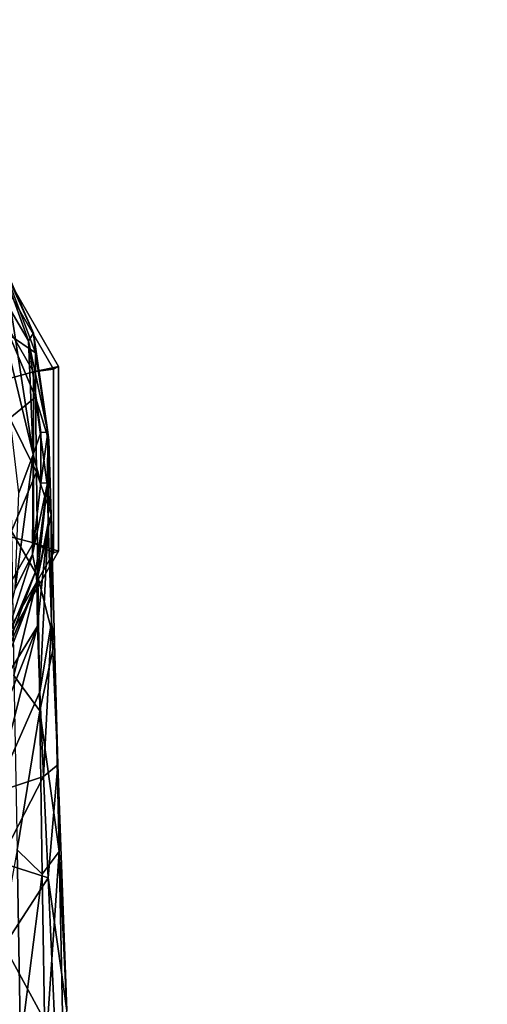
# Model space of a CAD drawing. Units: inches. Extents: x -2 to 174, y -6 to 143.
# Drawn here: x 88 to 89, y 104 to 105 of the extents above; entities that cross this region are included whole.
import ezdxf

# ---------------------------------------------------------------- set-up
doc = ezdxf.new("R2010")
doc.units = ezdxf.units.IN
doc.header["$MEASUREMENT"] = 0
for name, color, linetype in [('TABLE-GLIDE', 6, 'Continuous'), ('TABLE-LEG', 6, 'Continuous'), ('TABLE-TOPLAMINATE', 6, 'Continuous')]:
    doc.layers.add(name, color=color, linetype=linetype)

# ---------------------------------------------------------------- blocks, each defined once
blk = doc.blocks.new('GEXTD_T39042NNL_0T')
at = {"layer": 'TABLE-GLIDE'}
for points in [[(0.5083, 19.4302, 0.2889), (0.5482, 19.4387, 0.2444), (0.4009, 19.6939, 0.2444), (0.3719, 19.6665, 0.2889)], [(0.5398, 19.4343, 0.0754), (0.5083, 19.4302), (0.3719, 19.6665), (0.3935, 19.6877, 0.0754)], [(0.5482, 19.4387, 0.2444), (0.5398, 19.4343, 0.0754), (0.3935, 19.6877, 0.0754), (0.4009, 19.6939, 0.2444)], [(0.2164, 19.3499, 0.3149), (0.5083, 19.4302, 0.2889), (0.3719, 19.6665, 0.2889), (0.1584, 19.4504, 0.3149)], [(0.5083, 19.1574), (0.3719, 18.9212), (0.3719, 19.6665), (0.5083, 19.4302)], [(0.5083, 19.1574, 0.2889), (0.5482, 19.1441, 0.2444), (0.5482, 19.4387, 0.2444), (0.5083, 19.4302, 0.2889)], [(0.5398, 19.1416, 0.0754), (0.5083, 19.1574), (0.5083, 19.4302), (0.5398, 19.4343, 0.0754)], [(0.5482, 19.1441, 0.2444), (0.5398, 19.1416, 0.0754), (0.5398, 19.4343, 0.0754), (0.5482, 19.4387, 0.2444)], [(0.2164, 19.2339, 0.3149), (0.5083, 19.1574, 0.2889), (0.5083, 19.4302, 0.2889), (0.2164, 19.3499, 0.3149)], [(0.1584, 19.1335, 0.3149), (0.3719, 18.9212, 0.2889), (0.5083, 19.1574, 0.2889), (0.2164, 19.2339, 0.3149)], [(0.3719, 18.9212, 0.2889), (0.4009, 18.8889, 0.2444), (0.5482, 19.1441, 0.2444), (0.5083, 19.1574, 0.2889)], [(0.3935, 18.8882, 0.0754), (0.3719, 18.9212), (0.5083, 19.1574), (0.5398, 19.1416, 0.0754)], [(0.4009, 18.8889, 0.2444), (0.3935, 18.8882, 0.0754), (0.5398, 19.1416, 0.0754), (0.5482, 19.1441, 0.2444)]]:
    blk.add_3dface(points, dxfattribs=at)
at = {"layer": 'TABLE-LEG'}
for points in [[(0.4473, 19.6251, 0.3812), (0.4473, 19.6251, 0.3812), (0.4237, 19.6848, 0.4137), (0.5083, 19.492, 0.4133)], [(0.5112, 19.4605, 0.8239), (0.5083, 19.492, 0.4133), (0.4237, 19.6848, 0.4137), (0.4699, 19.5712, 0.8544)], [(0.4473, 19.6251, 0.3812), (0.4473, 19.6251, 0.3812), (0.5003, 19.4797, 0.3811), (0.4727, 19.5266, 0.3616)], [(0.5003, 19.4797, 0.3811), (0.5003, 19.4797, 0.3811), (0.4473, 19.6251, 0.3812), (0.5083, 19.492, 0.4133)], [(0.4699, 19.5712, 0.8544), (0.4699, 19.5712, 0.8544), (0.4694, 19.489, 1.2802), (0.5112, 19.4605, 0.8239)], [(0.4847, 19.2375, 0.3541), (0.4847, 19.2375, 0.3541), (0.4483, 19.5451, 0.3542), (0.5077, 19.2986, 0.361)], [(0.4727, 19.5266, 0.3616), (0.4727, 19.5266, 0.3616), (0.5077, 19.2986, 0.361), (0.4483, 19.5451, 0.3542)], [(0.5003, 19.4797, 0.3811), (0.5003, 19.4797, 0.3811), (0.5077, 19.2986, 0.361), (0.4727, 19.5266, 0.3616)], [(0.4704, 19.3564, 1.6863), (0.4704, 19.3564, 1.6863), (0.5115, 19.39, 1.2277), (0.4694, 19.489, 1.2802)], [(0.5112, 19.4605, 0.8239), (0.5112, 19.4605, 0.8239), (0.4694, 19.489, 1.2802), (0.5115, 19.39, 1.2277)], [(0.5308, 19.3342, 0.4132), (0.5308, 19.3342, 0.4132), (0.5003, 19.4797, 0.3811), (0.5083, 19.492, 0.4133)], [(0.5201, 19.3337, 0.3811), (0.5201, 19.3337, 0.3811), (0.5077, 19.2986, 0.361), (0.5003, 19.4797, 0.3811)], [(0.5201, 19.3337, 0.3811), (0.5201, 19.3337, 0.3811), (0.5003, 19.4797, 0.3811), (0.5308, 19.3342, 0.4132)], [(0.5112, 19.4605, 0.8239), (0.5112, 19.4605, 0.8239), (0.5325, 19.3208, 0.7959), (0.5083, 19.492, 0.4133)], [(0.5083, 19.492, 0.4133), (0.5083, 19.492, 0.4133), (0.5325, 19.3208, 0.7959), (0.5308, 19.3342, 0.4132)], [(0.5112, 19.4605, 0.8239), (0.5112, 19.4605, 0.8239), (0.5115, 19.39, 1.2277), (0.5325, 19.3208, 0.7959)], [(0.5127, 19.2702, 1.6159), (0.5127, 19.2702, 1.6159), (0.5115, 19.39, 1.2277), (0.4704, 19.3564, 1.6863)], [(0.5115, 19.39, 1.2277), (0.5115, 19.39, 1.2277), (0.5362, 19.2024, 1.3907), (0.5325, 19.3208, 0.7959)], [(0.5362, 19.2024, 1.3907), (0.5362, 19.2024, 1.3907), (0.5115, 19.39, 1.2277), (0.5127, 19.2702, 1.6159)], [(0.4731, 19.1762, 2.0735), (0.4731, 19.1762, 2.0735), (0.5127, 19.2702, 1.6159), (0.4704, 19.3564, 1.6863)], [(0.5197, 19.2533, 0.3811), (0.5197, 19.2533, 0.3811), (0.5077, 19.2986, 0.361), (0.5201, 19.3337, 0.3811)], [(0.5201, 19.3332, 0.3811), (0.5201, 19.3332, 0.3811), (0.5308, 19.3342, 0.4132), (0.5197, 19.2533, 0.3811)], [(0.5308, 19.3342, 0.4132), (0.5308, 19.3342, 0.4132), (0.5304, 19.2526, 0.4133), (0.5197, 19.2533, 0.3811)], [(0.5325, 19.3208, 0.7959), (0.5325, 19.3208, 0.7959), (0.5304, 19.2526, 0.4133), (0.5308, 19.3342, 0.4132)], [(0.5325, 19.3208, 0.7959), (0.5325, 19.3208, 0.7959), (0.5315, 19.1891, 0.9741), (0.5304, 19.2526, 0.4133)], [(0.5325, 19.3208, 0.7959), (0.5325, 19.3208, 0.7959), (0.5362, 19.2024, 1.3907), (0.5315, 19.1891, 0.9741)], [(0.4788, 19.0837, 0.3615), (0.4788, 19.0837, 0.3615), (0.5077, 19.2986, 0.361), (0.5065, 19.1396, 0.3811)], [(0.4847, 19.2375, 0.3541), (0.4847, 19.2375, 0.3541), (0.5077, 19.2986, 0.361), (0.4788, 19.0837, 0.3615)], [(0.5197, 19.2533, 0.3811), (0.5197, 19.2533, 0.3811), (0.5065, 19.1396, 0.3811), (0.5077, 19.2986, 0.361)], [(0.5127, 19.2702, 1.6159), (0.5127, 19.2702, 1.6159), (0.4731, 19.1762, 2.0735), (0.515, 19.1041, 1.9893)], [(0.5127, 19.2702, 1.6159), (0.5127, 19.2702, 1.6159), (0.515, 19.1041, 1.9893), (0.5362, 19.2024, 1.3907)], [(0.5065, 19.1396, 0.3811), (0.5065, 19.1396, 0.3811), (0.5197, 19.2533, 0.3811), (0.5304, 19.2526, 0.4133)], [(0.5065, 19.1396, 0.3811), (0.5065, 19.1396, 0.3811), (0.5304, 19.2526, 0.4133), (0.5119, 19.1129, 0.4134)], [(0.5135, 19.0958, 0.746), (0.5135, 19.0958, 0.746), (0.5119, 19.1129, 0.4134), (0.5304, 19.2526, 0.4133)], [(0.5135, 19.0958, 0.746), (0.5135, 19.0958, 0.746), (0.5304, 19.2526, 0.4133), (0.5315, 19.1891, 0.9741)], [(0.5414, 18.9991, 1.8763), (0.5414, 18.9991, 1.8763), (0.5362, 19.2024, 1.3907), (0.515, 19.1041, 1.9893)], [(0.5369, 19.0312, 1.4402), (0.5369, 19.0312, 1.4402), (0.5315, 19.1891, 0.9741), (0.5362, 19.2024, 1.3907)], [(0.5362, 19.2024, 1.3907), (0.5362, 19.2024, 1.3907), (0.5414, 18.9991, 1.8763), (0.5369, 19.0312, 1.4402)], [(0.5135, 19.0958, 0.746), (0.5135, 19.0958, 0.746), (0.5315, 19.1891, 0.9741), (0.5148, 19.0248, 1.0596)], [(0.5315, 19.1891, 0.9741), (0.5315, 19.1891, 0.9741), (0.5184, 18.9199, 1.3524), (0.5148, 19.0248, 1.0596)], [(0.5184, 18.9199, 1.3524), (0.5184, 18.9199, 1.3524), (0.5315, 19.1891, 0.9741), (0.5369, 19.0312, 1.4402)], [(0.4771, 18.9459, 2.4496), (0.4771, 18.9459, 2.4496), (0.515, 19.1041, 1.9893), (0.4731, 19.1762, 2.0735)], [(0.4788, 19.0837, 0.3615), (0.4788, 19.0837, 0.3615), (0.5065, 19.1396, 0.3811), (0.454, 18.976, 0.3811)], [(0.454, 18.976, 0.3811), (0.454, 18.976, 0.3811), (0.5065, 19.1396, 0.3811), (0.5119, 19.1129, 0.4134)], [(0.4474, 18.9402, 0.4136), (0.4474, 18.9402, 0.4136), (0.5119, 19.1129, 0.4134), (0.5135, 19.0958, 0.746)], [(0.4474, 18.9402, 0.4136), (0.4474, 18.9402, 0.4136), (0.454, 18.976, 0.3811), (0.5119, 19.1129, 0.4134)], [(0.5183, 18.8896, 2.3538), (0.5183, 18.8896, 2.3538), (0.515, 19.1041, 1.9893), (0.4771, 18.9459, 2.4496)], [(0.515, 19.1041, 1.9893), (0.515, 19.1041, 1.9893), (0.5183, 18.8896, 2.3538), (0.5414, 18.9991, 1.8763)], [(0.5135, 19.0958, 0.746), (0.5135, 19.0958, 0.746), (0.5148, 19.0248, 1.0596), (0.4388, 18.9021, 0.6905)], [(0.5135, 19.0958, 0.746), (0.5135, 19.0958, 0.746), (0.4388, 18.9021, 0.6905), (0.4474, 18.9402, 0.4136)], [(0.4421, 18.8452, 0.9632), (0.4421, 18.8452, 0.9632), (0.4388, 18.9021, 0.6905), (0.5148, 19.0248, 1.0596)], [(0.5148, 19.0248, 1.0596), (0.5148, 19.0248, 1.0596), (0.447, 18.7595, 1.221), (0.4421, 18.8452, 0.9632)], [(0.5184, 18.9199, 1.3524), (0.5184, 18.9199, 1.3524), (0.447, 18.7595, 1.221), (0.5148, 19.0248, 1.0596)], [(0.5369, 19.0312, 1.4402), (0.5369, 19.0312, 1.4402), (0.5242, 18.7853, 1.627), (0.5184, 18.9199, 1.3524)], [(0.5242, 18.7853, 1.627), (0.5242, 18.7853, 1.627), (0.5369, 19.0312, 1.4402), (0.5467, 18.8035, 1.8861)], [(0.5414, 18.9991, 1.8763), (0.5414, 18.9991, 1.8763), (0.5467, 18.8035, 1.8861), (0.5369, 19.0312, 1.4402)], [(0.5183, 18.8896, 2.3538), (0.5183, 18.8896, 2.3538), (0.5488, 18.6653, 2.4283), (0.5414, 18.9991, 1.8763)], [(0.5467, 18.8035, 1.8861), (0.5467, 18.8035, 1.8861), (0.5414, 18.9991, 1.8763), (0.5488, 18.6653, 2.4283)], [(0.5183, 18.8896, 2.3538), (0.5183, 18.8896, 2.3538), (0.4771, 18.9459, 2.4496), (0.4821, 18.6683, 2.8102)], [(0.5242, 18.7853, 1.627), (0.5242, 18.7853, 1.627), (0.447, 18.7595, 1.221), (0.5184, 18.9199, 1.3524)], [(0.5221, 18.6294, 2.7052), (0.5221, 18.6294, 2.7052), (0.5183, 18.8896, 2.3538), (0.4821, 18.6683, 2.8102)], [(0.5221, 18.6294, 2.7052), (0.5221, 18.6294, 2.7052), (0.5488, 18.6653, 2.4283), (0.5183, 18.8896, 2.3538)], [(0.5467, 18.8035, 1.8861), (0.5467, 18.8035, 1.8861), (0.5317, 18.6234, 1.8851), (0.5242, 18.7853, 1.627)], [(0.5317, 18.6234, 1.8851), (0.5317, 18.6234, 1.8851), (0.5467, 18.8035, 1.8861), (0.5613, 18.412, 2.388)], [(0.5467, 18.8035, 1.8861), (0.5467, 18.8035, 1.8861), (0.5488, 18.6653, 2.4283), (0.5613, 18.412, 2.388)], [(0.5242, 18.7853, 1.627), (0.5242, 18.7853, 1.627), (0.4535, 18.6486, 1.4657), (0.447, 18.7595, 1.221)], [(0.5242, 18.7853, 1.627), (0.5242, 18.7853, 1.627), (0.5317, 18.6234, 1.8851), (0.4535, 18.6486, 1.4657)], [(0.4877, 18.3583, 3.1425), (0.4877, 18.3583, 3.1425), (0.4821, 18.6683, 2.8102), (0.4291, 18.3781, 3.2464)], [(0.4821, 18.6683, 2.8102), (0.4821, 18.6683, 2.8102), (0.4877, 18.3583, 3.1425), (0.5221, 18.6294, 2.7052)], [(0.5221, 18.6294, 2.7052), (0.5221, 18.6294, 2.7052), (0.5265, 18.3369, 3.0311), (0.5488, 18.6653, 2.4283)], [(0.5565, 18.3033, 2.8524), (0.5488, 18.6653, 2.4283), (0.5265, 18.3369, 3.0311), (0.5618, 18.0204, 3.1324)], [(0.5613, 18.412, 2.388), (0.5613, 18.412, 2.388), (0.5488, 18.6653, 2.4283), (0.5565, 18.3033, 2.8524)], [(0.4535, 18.6486, 1.4657), (0.4535, 18.6486, 1.4657), (0.5317, 18.6234, 1.8851), (0.4614, 18.5153, 1.6973)], [(0.543, 18.3644, 2.2112), (0.543, 18.3644, 2.2112), (0.4614, 18.5153, 1.6973), (0.5317, 18.6234, 1.8851)], [(0.4877, 18.3583, 3.1425), (0.4877, 18.3583, 3.1425), (0.5265, 18.3369, 3.0311), (0.5221, 18.6294, 2.7052)], [(0.543, 18.3644, 2.2112), (0.543, 18.3644, 2.2112), (0.5317, 18.6234, 1.8851), (0.5613, 18.412, 2.388)], [(0.4614, 18.5153, 1.6973), (0.4614, 18.5153, 1.6973), (0.543, 18.3644, 2.2112), (0.4702, 18.3604, 1.9177)]]:
    blk.add_3dface(points, dxfattribs=at)
at = {"layer": 'TABLE-TOPLAMINATE', "invisible_edges": 5}
for points in [[(-12.362, 19.9417, 39.165), (12.5585, 19.8528, 39.165), (9.7809, 20.8941, 39.165), (-9.5712, 20.948, 39.165)], [(6.2819, 19.6702, 38.426), (-6.0855, 19.7037, 38.426), (-3.0014, 20.0442, 38.426), (3.1998, 20.0274, 38.426)], [(-14.9018, 18.4083, 39.165), (15.0775, 18.2863, 39.165), (12.5585, 19.8528, 39.165), (-12.362, 19.9417, 39.165)], [(-9.1353, 19.1326, 38.426), (9.3286, 19.0826, 38.426), (6.2819, 19.6702, 38.426), (-6.0855, 19.7037, 38.426)], [(-9.1353, 19.1326, 38.426), (9.3286, 19.0826, 38.426), (11.7521, 18.1689, 38.426), (-11.5717, 18.2503, 38.426)]]:
    blk.add_3dface(points, dxfattribs=at)

msp = doc.modelspace()

# ---------------------------------------------------------------- block references
msp.add_blockref('GEXTD_T39042NNL_0T', (87.2763, 85.0891))

doc.saveas('drawing.dxf')
